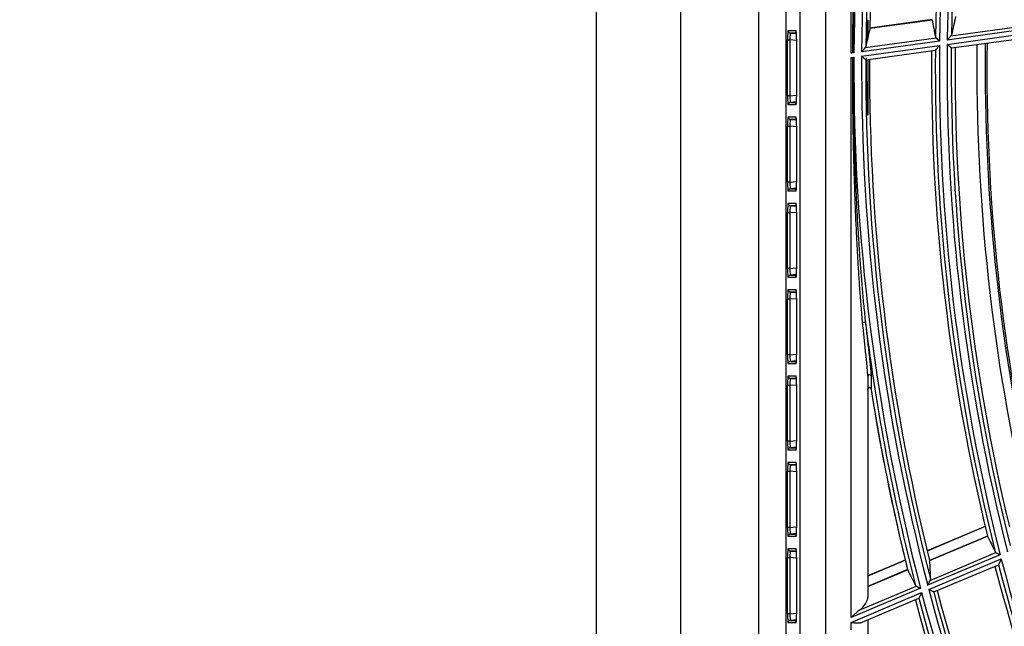
# Model space of a CAD drawing. Units: millimetres. Extents: x 0 to 7518, y 0 to 5362.
# Drawn here: x 1462 to 1579, y 2933 to 3005 of the extents above; entities that cross this region are included whole.
import ezdxf

# ---------------------------------------------------------------- set-up
doc = ezdxf.new("R2010")
doc.units = ezdxf.units.MM
doc.layers.add('LG-Product', color=3, linetype='Continuous')
doc.styles.add('GHS', font='txt')
doc.dimstyles.new('ISO-25', dxfattribs={"dimscale": 10, "dimtxt": 2.5, "dimasz": 2.5, "dimexe": 1.25, "dimexo": 0.625, "dimtad": 1, "dimdec": 0, "dimtxsty": 'GHS', "dimcen": 2.5, "dimclrd": 256, "dimclre": 256, "dimclrt": 7, "dimadec": 0, "dimazin": 0, "dimtfac": 1, "dimtdec": 0, "dimtmove": 0, "dimatfit": 3, "dimfxl": 1, "dimarcsym": 0})

# ---------------------------------------------------------------- blocks, each defined once
blk = doc.blocks.new('*D16')
at = {"lineweight": -2, "transparency": 16777216}
for p, q in [((1547.55, 3261.77), (1366.83, 3261.77)), ((1379.33, 2741.67), (1379.33, 3236.77)), ((1614.68, 2716.67), (1366.83, 2716.67))]:
    blk.add_line(p, q, dxfattribs=at)
at = {"lineweight": 18, "transparency": 16777216}
for points in [[(1375.16, 3236.77), (1383.49, 3236.77), (1379.33, 3261.77)], [(1375.16, 2741.67), (1383.49, 2741.67), (1379.33, 2716.67)]]:
    blk.add_solid(points, dxfattribs=at)
at = {"layer": 'Defpoints', "color": 0, "lineweight": 18, "transparency": 16777216}
for p in [(1379.33, 3261.77), (1553.8, 3261.77), (1620.93, 2716.67)]:
    blk.add_point(p, dxfattribs=at)
at = {"color": 7, "lineweight": 18, "transparency": 16777216, "insert": (1360.56, 2989.22), "char_height": 25, "attachment_point": 5, "rotation": 90, "style": 'GHS'}
blk.add_mtext('545', dxfattribs=at)

msp = doc.modelspace()

# ---------------------------------------------------------------- linework, layer by layer
at = {"layer": 'LG-Product', "linetype": 'Continuous'}
for p, q in [((1530.41, 2734.27), (1530.41, 3238.27)), ((1540.41, 3238.27), (1540.41, 2734.27)), ((1549.75, 2772.44), (1549.75, 3226.5)), ((1552.97, 3226.29), (1552.97, 2772.66)), ((1554.7, 2774.39), (1554.7, 3224.56)), ((1557.69, 3224.56), (1557.69, 2774.39)), ((1560.75, 3001.21), (1560.75, 3065.67)), ((1562.75, 3004.42), (1562.75, 3002.97)), ((1570.42, 3005.23), (1562.99, 3004.2)), ((1562.99, 3004.19), (1570.42, 3005.21)), ((1581.54, 3004.08), (1572.23, 3002.79)), ((1572.67, 3003.29), (1581.11, 3004.46)), ((1553.26, 3003.91), (1554.17, 3003.91)), ((1553.53, 3003.61), (1554.24, 3003.55)), ((1554.23, 3003.61), (1553.53, 3003.61)), ((1562.45, 3001.88), (1570.89, 3003.04)), ((1572.22, 3002.27), (1581.53, 3003.56)), ((1572.72, 3001.84), (1581.03, 3002.98)), ((1553.16, 3002.82), (1553.46, 3002.82)), ((1553.16, 2996.13), (1553.16, 3002.82)), ((1553.46, 3002.82), (1553.46, 2996.13)), ((1554.26, 3002.75), (1553.46, 3002.82)), ((1554.26, 3002.8), (1554.26, 2996.15)), ((1554.26, 3002.8), (1554.26, 3002.8)), ((1554.26, 3002.8), (1554.26, 2996.15)), ((1562.01, 3000.86), (1571.31, 3002.15)), ((1571.31, 3002.67), (1562.02, 3001.39)), ((1572.72, 3001.84), (1572.72, 3001.84)), ((1561.1, 3001.26), (1560.75, 3001.21)), ((1560.75, 3000.69), (1561.09, 3000.74)), ((1560.75, 2933.86), (1560.75, 3000.69)), ((1562.51, 3000.43), (1570.81, 3001.57)), ((1562.51, 3000.43), (1562.51, 3000.43)), ((1562.75, 3000.46), (1562.75, 2994.52)), ((1553.46, 2996.13), (1553.16, 2996.13)), ((1553.46, 2996.13), (1554.26, 2996.2)), ((1554.26, 2996.15), (1554.26, 2996.15)), ((1554.17, 2995.04), (1553.26, 2995.04)), ((1554.24, 2995.4), (1553.53, 2995.33)), ((1553.53, 2995.33), (1554.23, 2995.33)), ((1553.26, 2993.61), (1554.17, 2993.61)), ((1553.16, 2992.52), (1553.46, 2992.52)), ((1553.16, 2985.83), (1553.16, 2992.52)), ((1553.46, 2992.52), (1553.46, 2985.83)), ((1554.26, 2992.45), (1553.46, 2992.52)), ((1553.53, 2993.31), (1554.24, 2993.25)), ((1554.23, 2993.31), (1553.53, 2993.31)), ((1554.26, 2992.5), (1554.26, 2985.85)), ((1554.26, 2992.5), (1554.26, 2992.5)), ((1554.26, 2992.5), (1554.26, 2985.85)), ((1553.46, 2985.83), (1553.16, 2985.83)), ((1553.46, 2985.83), (1554.26, 2985.9)), ((1554.26, 2985.85), (1554.26, 2985.85)), ((1554.17, 2984.74), (1553.26, 2984.74)), ((1554.24, 2985.1), (1553.53, 2985.03)), ((1553.53, 2985.03), (1554.23, 2985.03)), ((1553.26, 2983.31), (1554.17, 2983.31)), ((1553.53, 2983.01), (1554.24, 2982.95)), ((1554.23, 2983.01), (1553.53, 2983.01)), ((1553.16, 2982.22), (1553.46, 2982.22)), ((1553.16, 2975.53), (1553.16, 2982.22)), ((1553.46, 2982.22), (1553.46, 2975.53)), ((1554.26, 2982.15), (1553.46, 2982.22)), ((1554.26, 2982.2), (1554.26, 2975.55)), ((1554.26, 2982.2), (1554.26, 2982.2)), ((1554.26, 2982.2), (1554.26, 2975.55)), ((1553.46, 2975.53), (1553.16, 2975.53)), ((1553.46, 2975.53), (1554.26, 2975.6)), ((1554.24, 2974.8), (1553.53, 2974.73)), ((1553.53, 2974.73), (1554.23, 2974.73)), ((1554.26, 2975.55), (1554.26, 2975.55)), ((1554.17, 2974.44), (1553.26, 2974.44)), ((1553.26, 2973.01), (1554.17, 2973.01)), ((1553.53, 2972.71), (1554.24, 2972.65)), ((1554.23, 2972.71), (1553.53, 2972.71)), ((1553.16, 2971.92), (1553.46, 2971.92)), ((1553.16, 2965.23), (1553.16, 2971.92)), ((1553.46, 2971.92), (1553.46, 2965.23)), ((1554.26, 2971.85), (1553.46, 2971.92)), ((1554.26, 2971.9), (1554.26, 2965.25)), ((1554.26, 2971.9), (1554.26, 2971.9)), ((1554.26, 2971.9), (1554.26, 2965.25)), ((1553.46, 2965.23), (1553.16, 2965.23)), ((1553.46, 2965.23), (1554.26, 2965.3)), ((1554.24, 2964.5), (1553.53, 2964.43)), ((1553.53, 2964.43), (1554.23, 2964.43)), ((1554.26, 2965.25), (1554.26, 2965.25)), ((1554.17, 2964.14), (1553.26, 2964.14)), ((1553.26, 2962.71), (1554.17, 2962.71)), ((1553.53, 2962.41), (1554.24, 2962.35)), ((1554.23, 2962.41), (1553.53, 2962.41)), ((1562.75, 2962.67), (1562.75, 2936.3)), ((1553.16, 2961.62), (1553.46, 2961.62)), ((1553.16, 2954.93), (1553.16, 2961.62)), ((1553.46, 2961.62), (1553.46, 2954.93)), ((1554.26, 2961.55), (1553.46, 2961.62)), ((1554.26, 2961.6), (1554.26, 2961.6)), ((1554.26, 2961.6), (1554.26, 2954.95)), ((1554.26, 2961.6), (1554.26, 2954.95)), ((1553.46, 2954.93), (1553.16, 2954.93)), ((1553.46, 2954.93), (1554.26, 2955)), ((1554.26, 2954.95), (1554.26, 2954.95)), ((1554.17, 2953.84), (1553.26, 2953.84)), ((1554.24, 2954.2), (1553.53, 2954.13)), ((1553.53, 2954.13), (1554.23, 2954.13)), ((1553.26, 2952.41), (1554.17, 2952.41)), ((1553.16, 2951.32), (1553.46, 2951.32)), ((1553.16, 2944.63), (1553.16, 2951.32)), ((1553.46, 2951.32), (1553.46, 2944.63)), ((1554.26, 2951.25), (1553.46, 2951.32)), ((1553.53, 2952.11), (1554.24, 2952.05)), ((1554.23, 2952.11), (1553.53, 2952.11)), ((1554.26, 2951.3), (1554.26, 2951.3)), ((1554.26, 2951.3), (1554.26, 2944.65)), ((1554.26, 2951.3), (1554.26, 2944.65)), ((1553.46, 2944.63), (1553.16, 2944.63)), ((1553.46, 2944.63), (1554.26, 2944.7)), ((1554.26, 2944.65), (1554.26, 2944.65)), ((1576.74, 2944.75), (1569.83, 2941.84)), ((1576.75, 2944.72), (1569.84, 2941.81)), ((1554.17, 2943.54), (1553.26, 2943.54)), ((1554.24, 2943.9), (1553.53, 2943.83)), ((1553.53, 2943.83), (1554.23, 2943.83)), ((1554.21, 2943.69), (1554.21, 2943.66)), ((1577.02, 2943.6), (1570.11, 2940.69)), ((1570.11, 2940.68), (1577.02, 2943.59)), ((1553.26, 2942.11), (1554.17, 2942.11)), ((1553.16, 2941.02), (1553.46, 2941.02)), ((1553.16, 2934.33), (1553.16, 2941.02)), ((1553.46, 2941.02), (1553.46, 2934.33)), ((1554.26, 2940.95), (1553.46, 2941.02)), ((1553.53, 2941.81), (1554.24, 2941.75)), ((1554.23, 2941.81), (1553.53, 2941.81)), ((1554.26, 2941), (1554.26, 2934.35)), ((1554.26, 2941), (1554.26, 2941)), ((1554.26, 2941), (1554.26, 2934.35)), ((1567.22, 2940.73), (1562.75, 2938.85)), ((1567.23, 2940.71), (1562.75, 2938.82)), ((1578.54, 2941.36), (1569.89, 2937.72)), ((1570.03, 2937.21), (1578.67, 2940.86)), ((1570.19, 2938.31), (1578.03, 2941.62)), ((1567.5, 2939.59), (1562.75, 2937.59)), ((1562.75, 2937.58), (1567.5, 2939.58)), ((1570.62, 2936.92), (1578.34, 2940.18)), ((1569.04, 2937.36), (1560.75, 2933.86)), ((1561.71, 2934.74), (1568.53, 2937.61)), ((1560.75, 2933.3), (1569.17, 2936.85)), ((1562.07, 2933.32), (1568.84, 2936.17)), ((1570.62, 2936.92), (1570.61, 2936.92)), ((1553.46, 2934.33), (1553.16, 2934.33)), ((1553.46, 2934.33), (1554.26, 2934.4)), ((1554.26, 2934.35), (1554.26, 2934.35)), ((1554.17, 2933.24), (1553.26, 2933.24)), ((1554.24, 2933.6), (1553.53, 2933.53)), ((1553.53, 2933.53), (1554.23, 2933.53)), ((1560.75, 2932.41), (1560.75, 2933.3)), ((1562.75, 2933.6), (1562.75, 2927.87))]:
    msp.add_line(p, q, dxfattribs=at)
for radius, start, end in [(246.66, 164.7066, 179.5854), (245.74, 164.676, 179.5544), (245.25, 164.7764, 179.4089), (244.8, 164.7626, 178.8947), (236.95, 164.4917, 179.1111), (236.46, 164.3525, 179.226), (235.54, 164.3191, 179.1921), (235.05, 164.4232, 179.0394), (236.46, 179.3525, 194.226), (235.54, 179.3191, 194.1921), (235.05, 179.4232, 194.0394), (234.6, 179.4082, 193.5017), (232, 179.3137, 193.1062), (231, 179.28, 193.0612), (230.8, 179.2688, 193.0556), (246.66, 179.7066, 194.5854), (245.74, 179.676, 194.5544), (237.4, 179.5086, 193.613), (236.95, 179.4917, 194.1111), (245.25, 179.7764, 194.4089), (244.8, 179.7626, 193.8947), (247.15, 187.063, 194.4746), (247.6, 188.9177, 193.9053), (247.6, 188.9177, 193.9999), (236.46, 194.3525, 209.226), (237.4, 194.5086, 208.613), (236.95, 194.4917, 209.1111), (245.74, 194.676, 209.5544), (247.6, 194.8547, 208.9969), (247.15, 194.8392, 209.4746), (246.66, 194.7066, 209.5854), (245.25, 194.7764, 209.4089), (244.8, 194.7626, 208.8947)]:
    msp.add_arc((1807.75, 2999.47), radius, start, end, dxfattribs=at)
for centre, major_axis, ratio, start_param, end_param in [((1815.07, 2946.32), (-34.58, 251.62), 0.977402, 1.201618, 1.210472), ((1815.19, 2944.13), (-34.64, 262.27), 0.97713, 1.213355, 1.217659), ((1800.82, 3049.71), (-32.81, 237.81), 0.977435, 1.623257, 1.632021), ((1553.26, 3002.81), (0, 1.1), 0.087151, 6.283127, 7.846298), ((1553.56, 3003.91), (0, 0.3), 0.996195, 1.570796, 3.053992), ((1553.56, 3002.81), (-0.028, 0.805), 0.119009, 6.276286, 7.839457), ((1554.47, 3003.91), (0, 0.3), 0.996195, 1.570796, 2.16431), ((1554.17, 3002.81), (0, 1.1), 0.087151, 4.704705, 6.283127), ((1560.75, 3002.69), (1.99, 0.42), 0.580383, 5.822368, 6.161211), ((1818.31, 2943.41), (-62.6, 258.97), 0.981319, 1.1138, 1.115928), ((1553.26, 2996.14), (0, 1.1), 0.087151, 1.57848, 3.141651), ((1553.56, 2996.14), (0.028, 0.805), 0.119009, 1.585321, 3.148492), ((1554.17, 2996.14), (0, 1.1), 0.087151, 3.141651, 4.720073), ((1553.56, 2995.04), (0, 0.3), 0.996195, 0.087601, 1.570796), ((1554.47, 2995.04), (0, 0.3), 0.996195, 0.977283, 1.570796), ((1553.26, 2992.51), (0, 1.1), 0.087151, 6.283127, 7.846298), ((1553.56, 2993.61), (0, 0.3), 0.996195, 1.570796, 3.053992), ((1554.47, 2993.61), (0, 0.3), 0.996195, 1.570796, 2.16431), ((1554.17, 2992.51), (0, 1.1), 0.087151, 4.704705, 6.283127), ((1553.56, 2992.51), (-0.028, 0.805), 0.119009, 6.276286, 7.839457), ((1553.26, 2985.84), (0, 1.1), 0.087151, 1.57848, 3.141651), ((1553.56, 2985.84), (0.028, 0.805), 0.119009, 1.585321, 3.148492), ((1554.17, 2985.84), (0, 1.1), 0.087151, 3.141651, 4.720073), ((1553.56, 2984.74), (0, 0.3), 0.996195, 0.087601, 1.570796), ((1554.47, 2984.74), (0, 0.3), 0.996195, 0.977283, 1.570796), ((1553.26, 2982.21), (0, 1.1), 0.087151, 6.283127, 7.846298), ((1553.56, 2983.31), (0, 0.3), 0.996195, 1.570796, 3.053992), ((1553.56, 2982.21), (-0.028, 0.805), 0.119009, 6.276286, 7.839457), ((1554.47, 2983.31), (0, 0.3), 0.996195, 1.570796, 2.16431), ((1554.17, 2982.21), (0, 1.1), 0.087151, 4.704705, 6.283127), ((1553.26, 2975.54), (0, 1.1), 0.087151, 1.57848, 3.141651), ((1553.56, 2974.44), (0, 0.3), 0.996195, 0.087601, 1.570796), ((1553.56, 2975.54), (0.028, 0.805), 0.119009, 1.585321, 3.148492), ((1554.17, 2975.54), (0, 1.1), 0.087151, 3.141651, 4.720073), ((1554.47, 2974.44), (0, 0.3), 0.996195, 0.977283, 1.570796), ((1553.26, 2971.91), (0, 1.1), 0.087151, 6.283127, 7.846298), ((1553.56, 2973.01), (0, 0.3), 0.996195, 1.570796, 3.053992), ((1553.56, 2971.91), (-0.028, 0.805), 0.119009, 6.276286, 7.839457), ((1554.47, 2973.01), (0, 0.3), 0.996195, 1.570796, 2.16431), ((1554.17, 2971.91), (0, 1.1), 0.087151, 4.704705, 6.283127), ((1562.27, 2969.06), (-0.199, -0.022), 0.104917, 3.266641, 5.471735), ((1553.26, 2965.24), (0, 1.1), 0.087151, 1.57848, 3.141651), ((1553.56, 2964.14), (0, 0.3), 0.996195, 0.087601, 1.570796), ((1553.56, 2965.24), (0.028, 0.805), 0.119009, 1.585321, 3.148492), ((1554.17, 2965.24), (0, 1.1), 0.087151, 3.141651, 4.720073), ((1554.47, 2964.14), (0, 0.3), 0.996195, 0.977283, 1.570796), ((1553.26, 2961.61), (0, 1.1), 0.087151, 6.283127, 7.846298), ((1553.56, 2962.71), (0, 0.3), 0.996195, 1.570796, 3.053992), ((1553.56, 2961.61), (-0.028, 0.805), 0.119009, 6.276286, 7.839457), ((1554.47, 2962.71), (0, 0.3), 0.996195, 1.570796, 2.16431), ((1554.17, 2961.61), (0, 1.1), 0.087151, 4.704705, 6.283127), ((1562.95, 2962.67), (-0.2, 0), 0.765435, 3.335553, 6.283185), ((1553.26, 2954.94), (0, 1.1), 0.087151, 1.57848, 3.141651), ((1553.56, 2954.94), (0.028, 0.805), 0.119009, 1.585321, 3.148492), ((1554.17, 2954.94), (0, 1.1), 0.087151, 3.141651, 4.720073), ((1553.56, 2953.84), (0, 0.3), 0.996195, 0.087601, 1.570796), ((1554.47, 2953.84), (0, 0.3), 0.996195, 0.977283, 1.570796), ((1553.26, 2951.31), (0, 1.1), 0.087151, 6.283127, 7.846298), ((1553.56, 2952.41), (0, 0.3), 0.996195, 1.570796, 3.053992), ((1554.47, 2952.41), (0, 0.3), 0.996195, 1.570796, 2.16431), ((1554.17, 2951.31), (0, 1.1), 0.087151, 4.704705, 6.283127), ((1553.56, 2951.31), (-0.028, 0.805), 0.119009, 6.276286, 7.839457), ((1553.26, 2944.64), (0, 1.1), 0.087151, 1.57848, 3.141651), ((1553.56, 2944.64), (0.028, 0.805), 0.119009, 1.585321, 3.148492), ((1554.17, 2944.64), (0, 1.1), 0.087151, 3.141651, 4.720073), ((1553.56, 2943.54), (0, 0.3), 0.996195, 0.087601, 1.570796), ((1554.47, 2943.54), (0, 0.3), 0.996195, 0.977283, 1.570796), ((1577.02, 2943.6), (-0.121, 0.218), 0.000984, 1.559857, 1.582855), ((1788.04, 3046.2), (-93.26, 221.19), 0.977398, 1.623162, 1.631926), ((1553.26, 2941.01), (0, 1.1), 0.087151, 6.283127, 7.846298), ((1553.56, 2942.11), (0, 0.3), 0.996195, 1.570796, 3.053992), ((1554.47, 2942.11), (0, 0.3), 0.996195, 1.570796, 2.16431), ((1554.17, 2941.01), (0, 1.1), 0.087151, 4.704705, 6.283127), ((1553.56, 2941.01), (-0.028, 0.805), 0.119009, 6.276286, 7.839457), ((1829.45, 2947.95), (-102.69, 243.92), 0.977408, 1.207974, 1.216451), ((1787.17, 3048.28), (-97.39, 231.04), 0.977427, 1.63004, 1.638404), ((1560.75, 2935.46), (1.91, 1.19), 0.508108, 4.905167, 5.975389), ((1553.26, 2934.34), (0, 1.1), 0.087151, 1.57848, 3.141651), ((1553.56, 2934.34), (0.028, 0.805), 0.119009, 1.585321, 3.148492), ((1554.17, 2934.34), (0, 1.1), 0.087151, 3.141651, 4.720073), ((1553.56, 2933.24), (0, 0.3), 0.996195, 0.087601, 1.570796), ((1554.47, 2933.24), (0, 0.3), 0.996195, 0.977283, 1.570796)]:
    msp.add_ellipse(centre, major_axis=major_axis, ratio=ratio, start_param=start_param, end_param=end_param, dxfattribs=at)
for points, knots in [([(1560.95, 3001.34), (1560.96, 3002.53), (1560.97, 3003.72), (1561, 3006.11), (1561.02, 3007.3), (1561.07, 3009.68), (1561.1, 3010.87), (1561.17, 3013.25), (1561.21, 3014.44), (1561.3, 3016.82), (1561.36, 3018.01), (1561.44, 3019.8), (1561.47, 3020.39), (1561.54, 3021.58), (1561.57, 3022.18), (1561.64, 3023.36), (1561.68, 3023.96), (1561.75, 3025.15), (1561.79, 3025.74), (1561.86, 3026.63), (1561.88, 3026.93), (1561.93, 3027.52), (1561.95, 3027.82), (1562, 3028.41), (1562.02, 3028.71), (1562.08, 3029.3), (1562.1, 3029.59), (1562.13, 3029.89)], [0, 0, 0, 0, 0.125, 0.125, 0.25, 0.25, 0.375, 0.375, 0.5, 0.5, 0.625, 0.625, 0.6875, 0.6875, 0.75, 0.75, 0.8125, 0.8125, 0.875, 0.875, 0.90625, 0.90625, 0.9375, 0.9375, 0.96875, 0.96875, 1, 1, 1, 1]), ([(1562.47, 3029.86), (1562.44, 3029.57), (1562.4, 3029.27), (1562.34, 3028.68), (1562.31, 3028.39), (1562.25, 3027.79), (1562.23, 3027.5), (1562.17, 3026.91), (1562.14, 3026.61), (1562.07, 3025.72), (1562.02, 3025.13), (1561.92, 3023.94), (1561.88, 3023.35), (1561.79, 3022.16), (1561.75, 3021.57), (1561.67, 3020.38), (1561.63, 3019.78), (1561.52, 3018), (1561.46, 3016.81), (1561.34, 3014.43), (1561.29, 3013.24), (1561.2, 3010.86), (1561.16, 3009.67), (1561.09, 3007.29), (1561.07, 3006.1), (1561.03, 3003.72), (1561.01, 3002.53), (1561.01, 3001.34)], [0, 0, 0, 0, 0.03125, 0.03125, 0.0625, 0.0625, 0.09375, 0.09375, 0.125, 0.125, 0.1875, 0.1875, 0.25, 0.25, 0.3125, 0.3125, 0.375, 0.375, 0.5, 0.5, 0.625, 0.625, 0.75, 0.75, 0.875, 0.875, 1, 1, 1, 1]), ([(1562.64, 3002.56), (1562.64, 3002.7), (1562.64, 3002.84), (1562.65, 3003.13), (1562.65, 3003.27), (1562.66, 3003.55), (1562.66, 3003.7), (1562.67, 3003.98), (1562.68, 3004.12), (1562.68, 3004.34), (1562.69, 3004.41), (1562.69, 3004.55), (1562.7, 3004.62), (1562.7, 3004.72), (1562.7, 3004.76), (1562.71, 3004.83), (1562.71, 3004.86), (1562.71, 3004.93), (1562.71, 3004.96), (1562.72, 3005.01), (1562.72, 3005.03), (1562.72, 3005.06), (1562.72, 3005.08), (1562.73, 3005.1), (1562.73, 3005.11), (1562.73, 3005.12), (1562.73, 3005.12), (1562.73, 3005.13), (1562.73, 3005.13), (1562.73, 3005.14), (1562.73, 3005.14), (1562.73, 3005.14), (1562.73, 3005.14), (1562.73, 3005.14), (1562.73, 3005.14), (1562.74, 3005.14), (1562.74, 3005.14), (1562.74, 3005.13), (1562.74, 3005.13), (1562.74, 3005.13), (1562.74, 3005.12), (1562.74, 3005.11), (1562.74, 3005.11), (1562.74, 3005.09), (1562.74, 3005.08), (1562.74, 3005.07), (1562.74, 3005.06), (1562.74, 3005.04), (1562.74, 3005.02), (1562.74, 3004.99), (1562.75, 3004.97), (1562.75, 3004.93), (1562.75, 3004.92), (1562.75, 3004.88), (1562.75, 3004.86), (1562.75, 3004.81), (1562.75, 3004.78), (1562.75, 3004.71), (1562.75, 3004.67), (1562.75, 3004.57), (1562.75, 3004.49), (1562.75, 3004.42)], [0, 0, 0, 0, 0.125, 0.125, 0.25, 0.25, 0.375, 0.375, 0.5, 0.5, 0.5625, 0.5625, 0.625, 0.625, 0.65625, 0.65625, 0.6875, 0.6875, 0.71875, 0.71875, 0.734375, 0.734375, 0.75, 0.75, 0.757812, 0.757812, 0.761719, 0.761719, 0.765625, 0.765625, 0.769531, 0.769531, 0.773437, 0.773437, 0.777344, 0.777344, 0.78125, 0.78125, 0.785156, 0.785156, 0.789062, 0.789062, 0.796875, 0.796875, 0.804687, 0.804687, 0.8125, 0.8125, 0.828125, 0.828125, 0.84375, 0.84375, 0.859375, 0.859375, 0.875, 0.875, 0.90625, 0.90625, 0.9375, 0.9375, 1, 1, 1, 1]), ([(1570.82, 3003.15), (1570.83, 3003.13), (1570.83, 3003.11), (1570.86, 3003.08), (1570.87, 3003.06), (1570.89, 3003.04)], [0, 0, 0, 0, 0.5, 0.5, 1, 1, 1, 1]), ([(1570.89, 3003.04), (1570.9, 3003.03), (1570.91, 3003.02), (1570.93, 3003), (1570.94, 3002.99), (1570.96, 3002.98), (1570.97, 3002.97), (1570.99, 3002.95), (1571.01, 3002.94), (1571.04, 3002.91), (1571.06, 3002.89), (1571.09, 3002.87), (1571.1, 3002.86), (1571.12, 3002.84), (1571.13, 3002.83), (1571.15, 3002.81), (1571.17, 3002.79), (1571.21, 3002.76), (1571.23, 3002.74), (1571.26, 3002.71), (1571.28, 3002.7), (1571.29, 3002.69), (1571.3, 3002.68), (1571.31, 3002.67), (1571.31, 3002.67)], [0, 0, 0, 0, 0.125, 0.125, 0.1875, 0.1875, 0.25, 0.25, 0.375, 0.375, 0.5, 0.5, 0.5625, 0.5625, 0.625, 0.625, 0.75, 0.75, 0.875, 0.875, 0.9375, 0.96875, 0.96875, 1, 1, 1, 1]), ([(1572.23, 3002.79), (1572.24, 3002.8), (1572.24, 3002.81), (1572.25, 3002.82), (1572.27, 3002.83), (1572.3, 3002.87), (1572.33, 3002.91), (1572.39, 3002.97), (1572.43, 3003.02), (1572.48, 3003.07), (1572.48, 3003.08), (1572.5, 3003.1), (1572.51, 3003.11), (1572.54, 3003.14), (1572.56, 3003.16), (1572.58, 3003.19), (1572.59, 3003.2), (1572.61, 3003.22), (1572.62, 3003.23), (1572.64, 3003.26), (1572.66, 3003.27), (1572.67, 3003.29)], [0, 0, 0, 0, 0.03125, 0.03125, 0.0625, 0.125, 0.25, 0.25, 0.5, 0.5, 0.5625, 0.5625, 0.625, 0.625, 0.75, 0.75, 0.8125, 0.8125, 0.875, 0.875, 1, 1, 1, 1]), ([(1572.67, 3003.29), (1572.69, 3003.31), (1572.7, 3003.33), (1572.72, 3003.37), (1572.73, 3003.39), (1572.74, 3003.41)], [0, 0, 0, 0, 0.5, 0.5, 1, 1, 1, 1]), ([(1562.02, 3001.39), (1562.02, 3001.39), (1562.02, 3001.4), (1562.03, 3001.41), (1562.05, 3001.42), (1562.08, 3001.46), (1562.11, 3001.5), (1562.17, 3001.56), (1562.21, 3001.61), (1562.26, 3001.66), (1562.27, 3001.67), (1562.29, 3001.69), (1562.29, 3001.7), (1562.32, 3001.73), (1562.34, 3001.75), (1562.37, 3001.78), (1562.37, 3001.79), (1562.39, 3001.81), (1562.4, 3001.82), (1562.42, 3001.85), (1562.44, 3001.86), (1562.45, 3001.88)], [0, 0, 0, 0, 0.03125, 0.03125, 0.0625, 0.125, 0.25, 0.25, 0.5, 0.5, 0.5625, 0.5625, 0.625, 0.625, 0.75, 0.75, 0.8125, 0.8125, 0.875, 0.875, 1, 1, 1, 1]), ([(1562.45, 3001.88), (1562.47, 3001.9), (1562.48, 3001.92), (1562.5, 3001.96), (1562.51, 3001.98), (1562.52, 3002)], [0, 0, 0, 0, 0.5, 0.5, 1, 1, 1, 1]), ([(1571.31, 3002.15), (1571.3, 3002.14), (1571.29, 3002.13), (1571.28, 3002.12), (1571.26, 3002.09), (1571.24, 3002.07), (1571.2, 3002.03), (1571.18, 3002), (1571.13, 3001.94), (1571.1, 3001.91), (1571.06, 3001.87), (1571.05, 3001.86), (1571.03, 3001.83), (1571.02, 3001.82), (1570.98, 3001.78), (1570.96, 3001.75), (1570.93, 3001.72), (1570.92, 3001.7), (1570.9, 3001.68), (1570.89, 3001.67), (1570.87, 3001.65), (1570.86, 3001.64), (1570.85, 3001.63), (1570.84, 3001.62), (1570.84, 3001.61), (1570.83, 3001.61), (1570.82, 3001.6), (1570.82, 3001.59), (1570.81, 3001.58), (1570.81, 3001.58), (1570.8, 3001.58)], [0, 0, 0, 0, 0.03125, 0.03125, 0.0625, 0.125, 0.125, 0.25, 0.25, 0.375, 0.375, 0.4375, 0.4375, 0.5, 0.5, 0.625, 0.625, 0.6875, 0.6875, 0.75, 0.75, 0.8125, 0.8125, 0.84375, 0.84375, 0.875, 0.875, 0.9375, 0.9375, 1, 1, 1, 1]), ([(1572.72, 3001.84), (1572.71, 3001.84), (1572.7, 3001.85), (1572.69, 3001.86), (1572.69, 3001.87), (1572.68, 3001.87), (1572.68, 3001.87), (1572.67, 3001.88), (1572.65, 3001.9), (1572.63, 3001.91), (1572.61, 3001.93), (1572.6, 3001.94), (1572.57, 3001.96), (1572.55, 3001.98), (1572.52, 3002.01), (1572.51, 3002.02), (1572.48, 3002.04), (1572.47, 3002.06), (1572.43, 3002.09), (1572.41, 3002.11), (1572.36, 3002.16), (1572.33, 3002.18), (1572.29, 3002.21), (1572.28, 3002.23), (1572.26, 3002.24), (1572.25, 3002.25), (1572.24, 3002.26), (1572.23, 3002.27), (1572.22, 3002.27)], [0, 0, 0, 0, 0.125, 0.125, 0.15625, 0.15625, 0.1875, 0.1875, 0.25, 0.3125, 0.3125, 0.375, 0.375, 0.5, 0.5, 0.5625, 0.5625, 0.625, 0.625, 0.75, 0.75, 0.875, 0.875, 0.9375, 0.9375, 0.96875, 0.96875, 1, 1, 1, 1]), ([(1560.95, 3001.34), (1560.92, 3001.32), (1560.87, 3001.29), (1560.82, 3001.25), (1560.78, 3001.23), (1560.77, 3001.22), (1560.75, 3001.21)], [0, 0, 0, 0, 0.5, 0.75, 0.75, 1, 1, 1, 1]), ([(1560.95, 3000.62), (1560.92, 3000.63), (1560.87, 3000.65), (1560.82, 3000.66), (1560.78, 3000.68), (1560.77, 3000.68), (1560.75, 3000.69)], [0, 0, 0, 0, 0.5, 0.75, 0.75, 1, 1, 1, 1]), ([(1561.01, 3001.34), (1561, 3001.34), (1561, 3001.34), (1560.99, 3001.35), (1560.99, 3001.35), (1560.98, 3001.35), (1560.97, 3001.35), (1560.96, 3001.35), (1560.96, 3001.34), (1560.95, 3001.34)], [0, 0, 0, 0, 0.25, 0.25, 0.5, 0.5, 0.75, 0.75, 1, 1, 1, 1]), ([(1560.95, 3000.62), (1560.95, 3000.61), (1560.96, 3000.61), (1560.97, 3000.61), (1560.97, 3000.62), (1560.98, 3000.62), (1560.99, 3000.62), (1561, 3000.63), (1561, 3000.63), (1561, 3000.64)], [0, 0, 0, 0, 0.25, 0.25, 0.5, 0.5, 0.75, 0.75, 1, 1, 1, 1]), ([(1562.13, 2969.06), (1562.12, 2969.22), (1562.1, 2969.39), (1562.07, 2969.71), (1562.06, 2969.88), (1562.01, 2970.37), (1561.99, 2970.69), (1561.93, 2971.35), (1561.91, 2971.68), (1561.86, 2972.33), (1561.83, 2972.66), (1561.76, 2973.64), (1561.72, 2974.3), (1561.64, 2975.61), (1561.6, 2976.27), (1561.52, 2977.58), (1561.49, 2978.24), (1561.42, 2979.56), (1561.39, 2980.21), (1561.3, 2982.19), (1561.25, 2983.5), (1561.16, 2986.13), (1561.12, 2987.45), (1561.05, 2990.08), (1561.02, 2991.4), (1560.98, 2994.03), (1560.97, 2995.35), (1560.95, 2997.98), (1560.95, 2999.3), (1560.95, 3000.62)], [0, 0, 0, 0, 0.015625, 0.015625, 0.03125, 0.03125, 0.0625, 0.0625, 0.09375, 0.09375, 0.125, 0.125, 0.1875, 0.1875, 0.25, 0.25, 0.3125, 0.3125, 0.375, 0.375, 0.5, 0.5, 0.625, 0.625, 0.75, 0.75, 0.875, 0.875, 1, 1, 1, 1]), ([(1561.09, 3000.74), (1561.09, 3000.73), (1561.09, 3000.73), (1561.08, 3000.72), (1561.07, 3000.71), (1561.04, 3000.68), (1561.02, 3000.65), (1561, 3000.64)], [0, 0, 0, 0, 0.125, 0.125, 0.25, 0.5, 1, 1, 1, 1]), ([(1561, 3000.64), (1561, 2999.32), (1561.01, 2996.68), (1561.04, 2994.05), (1561.1, 2991.42), (1561.13, 2990.1), (1561.22, 2987.47), (1561.27, 2986.15), (1561.39, 2983.52), (1561.45, 2982.21), (1561.56, 2980.23), (1561.6, 2979.58), (1561.69, 2978.26), (1561.73, 2977.6), (1561.82, 2976.29), (1561.87, 2975.63), (1561.97, 2974.32), (1562.03, 2973.67), (1562.11, 2972.68), (1562.14, 2972.36), (1562.2, 2971.7), (1562.23, 2971.37), (1562.3, 2970.72), (1562.33, 2970.39), (1562.4, 2969.74), (1562.43, 2969.41), (1562.47, 2969.08)], [0, 0, 0, 0, 0.125, 0.25, 0.25, 0.375, 0.375, 0.5, 0.5, 0.625, 0.625, 0.6875, 0.6875, 0.75, 0.75, 0.8125, 0.8125, 0.875, 0.875, 0.90625, 0.90625, 0.9375, 0.9375, 0.96875, 0.96875, 1, 1, 1, 1]), ([(1561.01, 3001.34), (1561.02, 3001.32), (1561.04, 3001.31), (1561.06, 3001.29), (1561.07, 3001.28), (1561.08, 3001.27), (1561.09, 3001.26), (1561.1, 3001.26)], [0, 0, 0, 0, 0.5, 0.5, 0.75, 0.75, 1, 1, 1, 1]), ([(1562.51, 3000.43), (1562.5, 3000.43), (1562.49, 3000.44), (1562.48, 3000.45), (1562.48, 3000.46), (1562.47, 3000.46), (1562.47, 3000.47), (1562.46, 3000.47), (1562.44, 3000.49), (1562.42, 3000.5), (1562.4, 3000.52), (1562.39, 3000.53), (1562.36, 3000.56), (1562.34, 3000.57), (1562.31, 3000.6), (1562.3, 3000.61), (1562.27, 3000.64), (1562.26, 3000.65), (1562.22, 3000.68), (1562.2, 3000.7), (1562.14, 3000.75), (1562.12, 3000.77), (1562.08, 3000.8), (1562.07, 3000.82), (1562.05, 3000.83), (1562.04, 3000.84), (1562.02, 3000.85), (1562.02, 3000.86), (1562.01, 3000.86)], [0, 0, 0, 0, 0.125, 0.125, 0.15625, 0.15625, 0.1875, 0.1875, 0.25, 0.3125, 0.3125, 0.375, 0.375, 0.5, 0.5, 0.5625, 0.5625, 0.625, 0.625, 0.75, 0.75, 0.875, 0.875, 0.9375, 0.9375, 0.96875, 0.96875, 1, 1, 1, 1]), ([(1562.75, 2994.52), (1562.75, 2994.44), (1562.75, 2994.37), (1562.75, 2994.25), (1562.75, 2994.21), (1562.75, 2994.13), (1562.75, 2994.09), (1562.75, 2994.03), (1562.75, 2994.01), (1562.75, 2993.98), (1562.74, 2993.96), (1562.74, 2993.92), (1562.74, 2993.9), (1562.74, 2993.87), (1562.74, 2993.87), (1562.74, 2993.85), (1562.74, 2993.84), (1562.74, 2993.83), (1562.74, 2993.82), (1562.74, 2993.81), (1562.74, 2993.81), (1562.73, 2993.81), (1562.73, 2993.8), (1562.73, 2993.81), (1562.73, 2993.81), (1562.73, 2993.81), (1562.73, 2993.81), (1562.73, 2993.82), (1562.73, 2993.83), (1562.73, 2993.84), (1562.72, 2993.85), (1562.72, 2993.87), (1562.72, 2993.88), (1562.72, 2993.9), (1562.72, 2993.92), (1562.72, 2993.96), (1562.71, 2993.98), (1562.71, 2994.02), (1562.71, 2994.04), (1562.71, 2994.09), (1562.71, 2994.13), (1562.7, 2994.21), (1562.7, 2994.25), (1562.7, 2994.33), (1562.69, 2994.37), (1562.69, 2994.49), (1562.69, 2994.57), (1562.68, 2994.73), (1562.68, 2994.81), (1562.67, 2995.05), (1562.66, 2995.21), (1562.65, 2995.53), (1562.65, 2995.69), (1562.64, 2996.01), (1562.64, 2996.17), (1562.63, 2996.49), (1562.63, 2996.65), (1562.62, 2997.14), (1562.62, 2997.46), (1562.61, 2998.1), (1562.61, 2998.42), (1562.61, 2999.07), (1562.61, 2999.39), (1562.61, 3000.03), (1562.61, 3000.36), (1562.61, 3000.68)], [0, 0, 0, 0, 0.03125, 0.03125, 0.046875, 0.046875, 0.0625, 0.0625, 0.070312, 0.070312, 0.078125, 0.078125, 0.085937, 0.085937, 0.089844, 0.089844, 0.09375, 0.09375, 0.097656, 0.097656, 0.099609, 0.099609, 0.101562, 0.101562, 0.103516, 0.103516, 0.105469, 0.105469, 0.109375, 0.109375, 0.113281, 0.113281, 0.117187, 0.117187, 0.125, 0.125, 0.132812, 0.132812, 0.140625, 0.140625, 0.15625, 0.15625, 0.171875, 0.171875, 0.1875, 0.1875, 0.21875, 0.21875, 0.25, 0.25, 0.3125, 0.3125, 0.375, 0.375, 0.4375, 0.4375, 0.5, 0.5, 0.625, 0.625, 0.75, 0.75, 0.875, 0.875, 1, 1, 1, 1]), ([(1554.21, 2995.19), (1554.21, 2995.18), (1554.21, 2995.16), (1554.2, 2995.16), (1554.21, 2995.19), (1554.23, 2995.22), (1554.25, 2995.24), (1554.26, 2995.25)], [0, 0, 0, 0, 0.119683, 0.474817, 0.698501, 0.908266, 1, 1, 1, 1]), ([(1554.21, 2984.89), (1554.21, 2984.88), (1554.21, 2984.86), (1554.2, 2984.86), (1554.21, 2984.89), (1554.23, 2984.92), (1554.25, 2984.94), (1554.26, 2984.95)], [0, 0, 0, 0, 0.119683, 0.474817, 0.698501, 0.908266, 1, 1, 1, 1]), ([(1554.21, 2974.59), (1554.21, 2974.58), (1554.21, 2974.56), (1554.2, 2974.56), (1554.21, 2974.59), (1554.23, 2974.62), (1554.25, 2974.64), (1554.26, 2974.65)], [0, 0, 0, 0, 0.119683, 0.474817, 0.698501, 0.908266, 1, 1, 1, 1]), ([(1562.75, 2962.67), (1562.75, 2962.69), (1562.75, 2962.72), (1562.75, 2962.77), (1562.75, 2962.8), (1562.74, 2962.85), (1562.74, 2962.88), (1562.74, 2962.94), (1562.74, 2962.97), (1562.73, 2963.03), (1562.73, 2963.06), (1562.73, 2963.13), (1562.72, 2963.16), (1562.72, 2963.25), (1562.71, 2963.32), (1562.7, 2963.45), (1562.69, 2963.51), (1562.68, 2963.64), (1562.68, 2963.71), (1562.66, 2963.9), (1562.65, 2964.03), (1562.62, 2964.3), (1562.61, 2964.43), (1562.58, 2964.7), (1562.57, 2964.84), (1562.53, 2965.24), (1562.5, 2965.51), (1562.44, 2966.05), (1562.41, 2966.33), (1562.36, 2966.87), (1562.33, 2967.14), (1562.27, 2967.69), (1562.25, 2967.96), (1562.19, 2968.51), (1562.16, 2968.78), (1562.13, 2969.06)], [0, 0, 0, 0, 0.015625, 0.015625, 0.03125, 0.03125, 0.046875, 0.046875, 0.0625, 0.0625, 0.078125, 0.078125, 0.09375, 0.09375, 0.125, 0.125, 0.15625, 0.15625, 0.1875, 0.1875, 0.25, 0.25, 0.3125, 0.3125, 0.375, 0.375, 0.5, 0.5, 0.625, 0.625, 0.75, 0.75, 0.875, 0.875, 1, 1, 1, 1]), ([(1562.47, 2969.08), (1562.5, 2968.81), (1562.53, 2968.53), (1562.59, 2967.98), (1562.62, 2967.71), (1562.69, 2967.16), (1562.72, 2966.89), (1562.78, 2966.34), (1562.81, 2966.07), (1562.87, 2965.52), (1562.9, 2965.25), (1562.95, 2964.85), (1562.96, 2964.71), (1562.99, 2964.44), (1563.01, 2964.31), (1563.03, 2964.05), (1563.05, 2963.91), (1563.07, 2963.72), (1563.07, 2963.65), (1563.09, 2963.52), (1563.09, 2963.46), (1563.1, 2963.33), (1563.11, 2963.27), (1563.12, 2963.18), (1563.12, 2963.14), (1563.13, 2963.08), (1563.13, 2963.05), (1563.13, 2962.99), (1563.13, 2962.96), (1563.14, 2962.91), (1563.14, 2962.88), (1563.14, 2962.82), (1563.14, 2962.8), (1563.14, 2962.74), (1563.15, 2962.72), (1563.15, 2962.7)], [0, 0, 0, 0, 0.125, 0.125, 0.25, 0.25, 0.375, 0.375, 0.5, 0.5, 0.625, 0.625, 0.6875, 0.6875, 0.75, 0.75, 0.8125, 0.8125, 0.84375, 0.84375, 0.875, 0.875, 0.90625, 0.90625, 0.921875, 0.921875, 0.9375, 0.9375, 0.953125, 0.953125, 0.96875, 0.96875, 0.984375, 0.984375, 1, 1, 1, 1]), ([(1554.21, 2964.29), (1554.21, 2964.28), (1554.21, 2964.26), (1554.2, 2964.26), (1554.21, 2964.29), (1554.23, 2964.32), (1554.25, 2964.34), (1554.26, 2964.35)], [0, 0, 0, 0, 0.119683, 0.474817, 0.698501, 0.908266, 1, 1, 1, 1]), ([(1562.75, 2961.02), (1562.75, 2961.03), (1562.75, 2961.04), (1562.75, 2961.06), (1562.75, 2961.06), (1562.75, 2961.09), (1562.75, 2961.11), (1562.76, 2961.14), (1562.76, 2961.16), (1562.77, 2961.19), (1562.78, 2961.2), (1562.79, 2961.24), (1562.8, 2961.25), (1562.81, 2961.27), (1562.81, 2961.28), (1562.82, 2961.3), (1562.83, 2961.3), (1562.84, 2961.32), (1562.84, 2961.32), (1562.85, 2961.34), (1562.86, 2961.34), (1562.87, 2961.35), (1562.88, 2961.36), (1562.9, 2961.37), (1562.9, 2961.37), (1562.92, 2961.38), (1562.93, 2961.38), (1562.95, 2961.38), (1562.96, 2961.38), (1562.97, 2961.38), (1562.98, 2961.38), (1563, 2961.37), (1563.01, 2961.36), (1563.02, 2961.36), (1563.03, 2961.35), (1563.04, 2961.34), (1563.05, 2961.33), (1563.06, 2961.32), (1563.07, 2961.31), (1563.08, 2961.3), (1563.08, 2961.29), (1563.09, 2961.27), (1563.1, 2961.25), (1563.11, 2961.22), (1563.12, 2961.21), (1563.13, 2961.16), (1563.14, 2961.13), (1563.15, 2961.09)], [0, 0, 0, 0, 0.03125, 0.03125, 0.0625, 0.0625, 0.125, 0.125, 0.1875, 0.1875, 0.25, 0.25, 0.3125, 0.3125, 0.34375, 0.34375, 0.375, 0.375, 0.40625, 0.40625, 0.4375, 0.4375, 0.46875, 0.46875, 0.5, 0.5, 0.53125, 0.53125, 0.5625, 0.5625, 0.59375, 0.59375, 0.625, 0.625, 0.65625, 0.65625, 0.6875, 0.6875, 0.71875, 0.71875, 0.75, 0.75, 0.8125, 0.8125, 0.875, 0.875, 1, 1, 1, 1]), ([(1562.75, 2961.02), (1562.75, 2961.08), (1562.76, 2961.16), (1562.82, 2961.26), (1562.88, 2961.32), (1562.93, 2961.34), (1562.97, 2961.34), (1563.02, 2961.31), (1563.07, 2961.27), (1563.12, 2961.2), (1563.13, 2961.15), (1563.13, 2961.12)], [0, 0, 0, 0, 0.217879, 0.376867, 0.478642, 0.546783, 0.604103, 0.672332, 0.764463, 0.896571, 1, 1, 1, 1]), ([(1554.21, 2953.99), (1554.21, 2953.98), (1554.21, 2953.96), (1554.2, 2953.96), (1554.21, 2953.99), (1554.23, 2954.02), (1554.25, 2954.04), (1554.26, 2954.05)], [0, 0, 0, 0, 0.119683, 0.474817, 0.698501, 0.908266, 1, 1, 1, 1]), ([(1577.94, 2941.7), (1577.95, 2941.69), (1577.96, 2941.67), (1577.99, 2941.64), (1578.01, 2941.63), (1578.03, 2941.62)], [0, 0, 0, 0, 0.5, 0.5, 1, 1, 1, 1]), ([(1578.03, 2941.62), (1578.05, 2941.61), (1578.06, 2941.6), (1578.1, 2941.58), (1578.12, 2941.58), (1578.16, 2941.56), (1578.18, 2941.55), (1578.22, 2941.53), (1578.24, 2941.51), (1578.28, 2941.49), (1578.31, 2941.48), (1578.34, 2941.46), (1578.35, 2941.46), (1578.38, 2941.45), (1578.39, 2941.44), (1578.42, 2941.42), (1578.45, 2941.41), (1578.48, 2941.39), (1578.5, 2941.39), (1578.52, 2941.38), (1578.53, 2941.37), (1578.54, 2941.37), (1578.54, 2941.36)], [0, 0, 0, 0, 0.125, 0.125, 0.25, 0.25, 0.375, 0.375, 0.5, 0.5, 0.625, 0.625, 0.6875, 0.6875, 0.75, 0.75, 0.875, 0.875, 0.9375, 0.96875, 0.96875, 1, 1, 1, 1]), ([(1578.67, 2940.86), (1578.67, 2940.85), (1578.66, 2940.84), (1578.65, 2940.82), (1578.64, 2940.8), (1578.63, 2940.77), (1578.6, 2940.72), (1578.58, 2940.68), (1578.55, 2940.62), (1578.53, 2940.58), (1578.51, 2940.53), (1578.5, 2940.52), (1578.48, 2940.48), (1578.48, 2940.47), (1578.45, 2940.42), (1578.44, 2940.39), (1578.42, 2940.35), (1578.41, 2940.33), (1578.4, 2940.3), (1578.39, 2940.29), (1578.38, 2940.27), (1578.37, 2940.26), (1578.36, 2940.24), (1578.36, 2940.23), (1578.36, 2940.22), (1578.35, 2940.22), (1578.35, 2940.21), (1578.34, 2940.2), (1578.34, 2940.19), (1578.33, 2940.18), (1578.33, 2940.18)], [0, 0, 0, 0, 0.03125, 0.03125, 0.0625, 0.125, 0.125, 0.25, 0.25, 0.375, 0.375, 0.4375, 0.4375, 0.5, 0.5, 0.625, 0.625, 0.6875, 0.6875, 0.75, 0.75, 0.8125, 0.8125, 0.84375, 0.84375, 0.875, 0.875, 0.9375, 0.9375, 1, 1, 1, 1]), ([(1570.19, 2938.31), (1570.2, 2938.33), (1570.21, 2938.36), (1570.22, 2938.4), (1570.22, 2938.43), (1570.22, 2938.45)], [0, 0, 0, 0, 0.5, 0.5, 1, 1, 1, 1]), ([(1568.44, 2937.7), (1568.45, 2937.68), (1568.46, 2937.66), (1568.49, 2937.63), (1568.51, 2937.62), (1568.53, 2937.61)], [0, 0, 0, 0, 0.5, 0.5, 1, 1, 1, 1]), ([(1568.53, 2937.61), (1568.54, 2937.6), (1568.56, 2937.6), (1568.6, 2937.58), (1568.61, 2937.57), (1568.65, 2937.55), (1568.67, 2937.54), (1568.72, 2937.52), (1568.74, 2937.51), (1568.78, 2937.49), (1568.8, 2937.48), (1568.84, 2937.46), (1568.85, 2937.45), (1568.87, 2937.44), (1568.88, 2937.44), (1568.92, 2937.42), (1568.94, 2937.41), (1568.98, 2937.39), (1569, 2937.38), (1569.02, 2937.37), (1569.03, 2937.37), (1569.03, 2937.36), (1569.04, 2937.36)], [0, 0, 0, 0, 0.125, 0.125, 0.25, 0.25, 0.375, 0.375, 0.5, 0.5, 0.625, 0.625, 0.6875, 0.6875, 0.75, 0.75, 0.875, 0.875, 0.9375, 0.96875, 0.96875, 1, 1, 1, 1]), ([(1569.89, 2937.72), (1569.9, 2937.73), (1569.9, 2937.73), (1569.91, 2937.75), (1569.92, 2937.77), (1569.94, 2937.81), (1569.96, 2937.85), (1570, 2937.93), (1570.02, 2937.98), (1570.06, 2938.05), (1570.06, 2938.06), (1570.08, 2938.09), (1570.08, 2938.1), (1570.1, 2938.14), (1570.11, 2938.16), (1570.13, 2938.19), (1570.13, 2938.21), (1570.15, 2938.23), (1570.15, 2938.24), (1570.17, 2938.27), (1570.18, 2938.29), (1570.19, 2938.31)], [0, 0, 0, 0, 0.03125, 0.03125, 0.0625, 0.125, 0.25, 0.25, 0.5, 0.5, 0.5625, 0.5625, 0.625, 0.625, 0.75, 0.75, 0.8125, 0.8125, 0.875, 0.875, 1, 1, 1, 1]), ([(1570.61, 2936.92), (1570.61, 2936.93), (1570.6, 2936.93), (1570.58, 2936.94), (1570.58, 2936.94), (1570.57, 2936.95), (1570.57, 2936.95), (1570.55, 2936.95), (1570.54, 2936.96), (1570.52, 2936.97), (1570.49, 2936.98), (1570.48, 2936.99), (1570.44, 2937.01), (1570.42, 2937.02), (1570.38, 2937.04), (1570.36, 2937.05), (1570.33, 2937.06), (1570.32, 2937.07), (1570.28, 2937.09), (1570.25, 2937.11), (1570.18, 2937.14), (1570.15, 2937.15), (1570.11, 2937.18), (1570.09, 2937.18), (1570.07, 2937.19), (1570.06, 2937.2), (1570.04, 2937.21), (1570.03, 2937.21), (1570.03, 2937.21)], [0, 0, 0, 0, 0.125, 0.125, 0.15625, 0.15625, 0.1875, 0.1875, 0.25, 0.3125, 0.3125, 0.375, 0.375, 0.5, 0.5, 0.5625, 0.5625, 0.625, 0.625, 0.75, 0.75, 0.875, 0.875, 0.9375, 0.9375, 0.96875, 0.96875, 1, 1, 1, 1]), ([(1569.17, 2936.85), (1569.17, 2936.85), (1569.16, 2936.84), (1569.15, 2936.82), (1569.14, 2936.79), (1569.13, 2936.77), (1569.1, 2936.71), (1569.09, 2936.68), (1569.05, 2936.61), (1569.04, 2936.58), (1569.01, 2936.53), (1569, 2936.51), (1568.99, 2936.48), (1568.98, 2936.46), (1568.96, 2936.42), (1568.94, 2936.39), (1568.92, 2936.34), (1568.91, 2936.33), (1568.9, 2936.3), (1568.89, 2936.29), (1568.88, 2936.26), (1568.87, 2936.25), (1568.87, 2936.24), (1568.86, 2936.23), (1568.86, 2936.22), (1568.86, 2936.22), (1568.85, 2936.2), (1568.85, 2936.2), (1568.84, 2936.18), (1568.84, 2936.18), (1568.84, 2936.18)], [0, 0, 0, 0, 0.03125, 0.03125, 0.0625, 0.125, 0.125, 0.25, 0.25, 0.375, 0.375, 0.4375, 0.4375, 0.5, 0.5, 0.625, 0.625, 0.6875, 0.6875, 0.75, 0.75, 0.8125, 0.8125, 0.84375, 0.84375, 0.875, 0.875, 0.9375, 0.9375, 1, 1, 1, 1]), ([(1561.71, 2934.74), (1561.67, 2934.71), (1561.63, 2934.67), (1561.57, 2934.62), (1561.55, 2934.61), (1561.51, 2934.57), (1561.49, 2934.55), (1561.39, 2934.47), (1561.31, 2934.39), (1561.15, 2934.25), (1561.07, 2934.17), (1560.95, 2934.06), (1560.91, 2934.02), (1560.85, 2933.96), (1560.82, 2933.93), (1560.79, 2933.9), (1560.77, 2933.88), (1560.76, 2933.87), (1560.75, 2933.86)], [0, 0, 0, 0, 0.125, 0.125, 0.1875, 0.1875, 0.25, 0.25, 0.5, 0.5, 0.75, 0.75, 0.875, 0.875, 0.9375, 0.96875, 0.96875, 1, 1, 1, 1]), ([(1554.21, 2933.39), (1554.21, 2933.38), (1554.21, 2933.36), (1554.2, 2933.36), (1554.21, 2933.39), (1554.23, 2933.42), (1554.25, 2933.44), (1554.26, 2933.45)], [0, 0, 0, 0, 0.119683, 0.474817, 0.698501, 0.908266, 1, 1, 1, 1]), ([(1560.75, 2933.3), (1560.75, 2933.3), (1560.76, 2933.3), (1560.77, 2933.3), (1560.78, 2933.3), (1560.81, 2933.3), (1560.87, 2933.29), (1560.93, 2933.28), (1561.03, 2933.27), (1561.1, 2933.26), (1561.24, 2933.25), (1561.31, 2933.25), (1561.41, 2933.24), (1561.44, 2933.24), (1561.51, 2933.24), (1561.54, 2933.24), (1561.64, 2933.24), (1561.7, 2933.24), (1561.79, 2933.25), (1561.82, 2933.25), (1561.87, 2933.26), (1561.88, 2933.26), (1561.91, 2933.27), (1561.92, 2933.27), (1561.98, 2933.29), (1562.03, 2933.3), (1562.07, 2933.32)], [0, 0, 0, 0, 0.009176, 0.009176, 0.018353, 0.036705, 0.073411, 0.146821, 0.146821, 0.293642, 0.293642, 0.440464, 0.440464, 0.513874, 0.513874, 0.587285, 0.587285, 0.734106, 0.734106, 0.807517, 0.807517, 0.844222, 0.844222, 0.880927, 0.880927, 1, 1, 1, 1])]:
    msp.add_open_spline(points, degree=3, knots=knots, dxfattribs=at)
for points in [[(1562.75, 3004.42), (1562.75, 3003.98), (1562.75, 3003.53), (1562.75, 3003.08)], [(1562.75, 3000.46), (1562.75, 2998.48), (1562.75, 2996.5), (1562.75, 2994.52)], [(1563.15, 2962.7), (1563.15, 2962.15), (1563.15, 2961.62), (1563.15, 2961.09)], [(1567.5, 2939.59), (1567.5, 2939.59), (1567.5, 2939.6), (1567.5, 2939.6)], [(1567.5, 2939.58), (1567.5, 2939.59), (1567.5, 2939.59), (1567.5, 2939.59)], [(1567.51, 2939.58), (1567.51, 2939.58), (1567.5, 2939.58), (1567.5, 2939.58)]]:
    msp.add_open_spline(points, degree=3, dxfattribs=at)
msp.add_rational_spline([(1562.99, 3004.19), (1562.99, 3004.19), (1562.99, 3004.2)], [0.49999802303, 0.50000197697, 0.49999802303], degree=2, dxfattribs=at)

# ---------------------------------------------------------------- dimensions: what is measured, and where the dimension line sits
at = {"lineweight": 18}
dim = msp.add_linear_dim(base=(1379.33, 3261.77), p1=(1620.93, 2716.67), p2=(1553.8, 3261.77), angle=90, dimstyle='ISO-25', dxfattribs=at)
dim.commit()
dim.dimension.update_dxf_attribs({"geometry": '*D16', "text_midpoint": (1360.56, 2989.22)})

doc.saveas('drawing.dxf')
